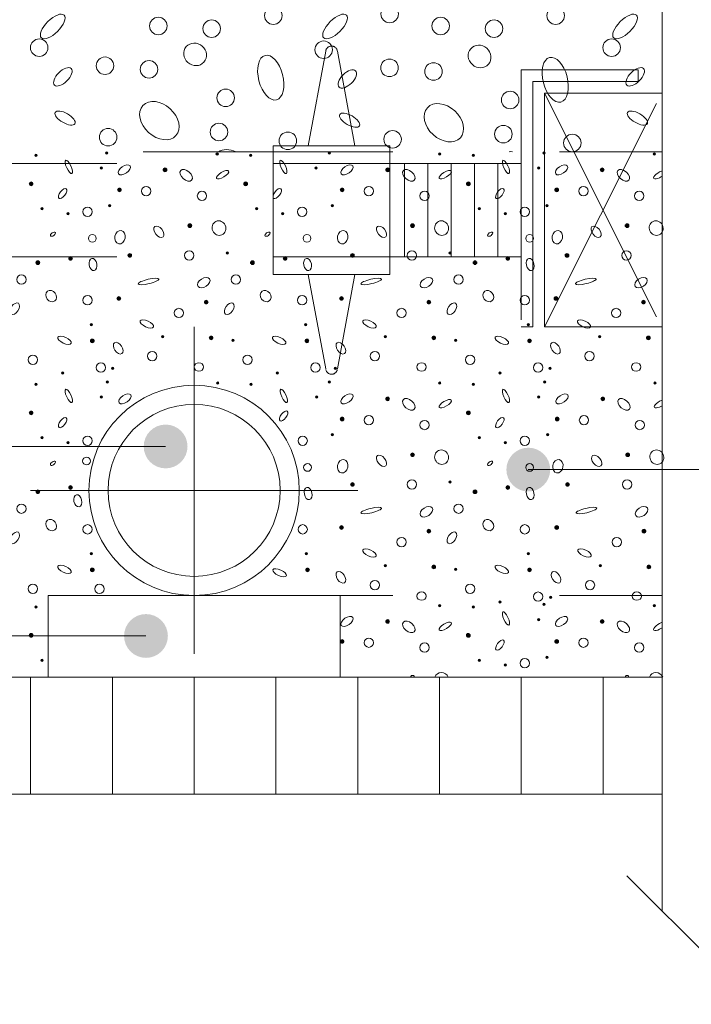
# Model space of a CAD drawing. Units: metres. Extents: x 685006.8 to 685038, y 244989.2 to 245013.8.
# Drawn here: x 685035.8 to 685036.4, y 245004.5 to 245005.3 of the extents above; entities that cross this region are included whole.
import ezdxf

# ---------------------------------------------------------------- set-up
doc = ezdxf.new("R2010")
doc.units = ezdxf.units.M
doc.header["$MEASUREMENT"] = 0
doc.linetypes.add('DGN Style 2', pattern=[0.356368, 0.213821, -0.142547])
doc.linetypes.add('DGN Style 4', pattern=[0.570188, 0.285094, -0.142547, 0, -0.142547])
for name, color, linetype, lineweight in [('WVZ-PL-NP-003', 7, 'Continuous', 0), ('WVZ-PL-NP-007', 7, 'Continuous', 0), ('WVZ-PL-NP-008', 7, 'Continuous', 0), ('WVZ-PL-NP-010', 7, 'Continuous', 0), ('WVZ-PL-NP-011', 7, 'Continuous', 0), ('WVZ-PL-NP-012', 7, 'Continuous', 0), ('WVZ-PL-NP-013', 7, 'Continuous', 0), ('WVZ-PL-NP-014', 7, 'Continuous', 0), ('WVZ-PL-NP-015', 7, 'Continuous', 0), ('WVZ-PL-NP-016', 7, 'Continuous', 0)]:
    doc.layers.add(name, color=color, linetype=linetype, lineweight=lineweight)

# ---------------------------------------------------------------- blocks, each defined once
blk = doc.blocks.new('*U32')
at = {"layer": 'WVZ-PL-NP-008', "color": 7, "linetype": 'DGN Style 2', "lineweight": 0}
for p, q in [((0.112718, 0.135696), (0.097718, 0.054696)), ((0.122718, 0.135696), (0.137718, 0.054696)), ((-0.379929, 0.119696), (-0.279929, 0.119696)), ((-0.379929, 0.109696), (-0.379929, 0.119696)), ((-0.279929, 0.119696), (-0.279929, -0.100304)), ((0.280071, 0.119696), (0.280071, -0.100304)), ((0.280071, 0.119696), (0.380071, 0.119696)), ((0.380071, 0.119696), (0.380071, 0.109696)), ((-0.379929, 0.109696), (-0.289929, 0.109696)), ((-0.289929, 0.109696), (-0.289929, -0.100304)), ((0.290071, 0.109696), (0.290071, -0.100304)), ((0.290071, 0.109696), (0.380071, 0.109696)), ((-0.399929, 0.099696), (-0.299929, 0.099696)), ((-0.399929, 0.099696), (-0.299929, -0.100304)), ((-0.399929, -0.100304), (-0.299929, 0.099696)), ((-0.299929, 0.099696), (-0.299929, -0.100304)), ((0.300071, -0.100304), (0.400071, 0.099696)), ((0.300071, 0.099696), (0.300071, -0.100304)), ((0.300071, 0.099696), (0.400071, -0.100304)), ((0.067718, 0.054696), (0.067718, -0.055304)), ((0.067718, 0.054696), (0.167718, 0.054696)), ((0.167718, 0.054696), (0.167718, -0.055304)), ((-0.279929, 0.039696), (0.067718, 0.039696)), ((0.067718, 0.039696), (0.167718, 0.039696)), ((0.280071, 0.039696), (0.167718, 0.039696)), ((0.180071, 0.039696), (0.180071, -0.040304)), ((0.200071, 0.039696), (0.200071, -0.040304)), ((0.220071, 0.039696), (0.220071, -0.040304)), ((0.240071, 0.039696), (0.240071, -0.040304)), ((0.260071, 0.039696), (0.260071, -0.040304)), ((-0.279929, -0.040304), (0.067718, -0.040304)), ((0.067718, -0.040304), (0.167718, -0.040304)), ((0.280071, -0.040304), (0.167718, -0.040304)), ((0.067718, -0.055304), (0.167718, -0.055304)), ((0.097718, -0.055304), (0.112718, -0.136304)), ((0.122718, -0.136304), (0.137718, -0.055304)), ((-0.399929, -0.100304), (-0.299929, -0.100304)), ((-0.289929, -0.100304), (-0.279929, -0.100304)), ((0.290071, -0.100304), (0.280071, -0.100304)), ((0.300071, -0.100304), (0.400071, -0.100304))]:
    blk.add_line(p, q, dxfattribs=at)
at = {"layer": 'WVZ-PL-NP-008', "color": 7, "linetype": 'DGN Style 2', "lineweight": 0, "extrusion": (0, 0, -1)}
blk.add_arc((-0.117718, 0.135236), 0.005, 10.491478, 169.508525, dxfattribs=at)
at = {"layer": 'WVZ-PL-NP-008', "color": 7, "linetype": 'DGN Style 2', "lineweight": 0}
blk.add_arc((0.117718, -0.135845), 0.005, 190.491478, 349.508525, dxfattribs=at)
blk = doc.blocks.new('*U31')
at = {"layer": 'WVZ-PL-NP-008', "color": 7, "linetype": 'DGN Style 2', "lineweight": 0}
blk.add_line((0.300071, 0.099696), (0.400071, 0.099696), dxfattribs=at)
blk.add_blockref('*U32', (0, 0), dxfattribs=at)
blk = doc.blocks.new('*U69')
at = {"layer": 'WVZ-PL-NP-010', "linetype": 'Continuous', "lineweight": 0}
h = blk.add_hatch(color=9, dxfattribs=at)
edge = h.paths.add_edge_path()
edge.add_arc((-0.133276, -0.585884), 0.001, 0, 360)
h = blk.add_hatch(color=9, dxfattribs=at)
edge = h.paths.add_edge_path()
edge.add_arc((-0.072716, -0.583804), 0.001, 0, 360)
h = blk.add_hatch(color=9, dxfattribs=at)
edge = h.paths.add_edge_path()
edge.add_arc((0.021804, -0.584844), 0.001, 0, 360)
h = blk.add_hatch(color=9, dxfattribs=at)
edge = h.paths.add_edge_path()
edge.add_arc((0.050364, -0.585884), 0.001, 0, 360)
h = blk.add_hatch(color=9, dxfattribs=at)
edge = h.paths.add_edge_path()
edge.add_arc((0.117844, -0.583804), 0.001, 0, 360)
h = blk.add_hatch(color=9, dxfattribs=at)
edge = h.paths.add_edge_path()
edge.add_arc((0.212364, -0.584844), 0.001, 0, 360)
h = blk.add_hatch(color=9, dxfattribs=at)
edge = h.paths.add_edge_path()
edge.add_arc((0.240924, -0.585884), 0.001, 0, 360)
h = blk.add_hatch(color=9, dxfattribs=at)
edge = h.paths.add_edge_path()
edge.add_arc((0.301484, -0.583804), 0.001, 0, 360)
h = blk.add_hatch(color=9, dxfattribs=at)
edge = h.paths.add_edge_path()
edge.add_arc((0.396004, -0.584844), 0.001, 0, 360)
at = {"layer": 'WVZ-PL-NP-010', "color": 9, "linetype": 'Continuous', "lineweight": 0}
for centre, radius in [((0.311546, -0.466282), 0.0075), ((-0.028535, -0.475132), 0.0075), ((0.017115, -0.477382), 0.0075), ((0.213146, -0.475132), 0.0075), ((0.258796, -0.477382), 0.0075), ((-0.130485, -0.493687), 0.0075), ((0.112996, -0.495487), 0.0075), ((0.359396, -0.493687), 0.0075), ((-0.074185, -0.509187), 0.0075), ((-0.036535, -0.512287), 0.0075), ((0.206946, -0.514087), 0.0075), ((0.029065, -0.536687), 0.0075), ((0.272546, -0.538487), 0.0075), ((-0.071535, -0.570387), 0.0075), ((0.023315, -0.565937), 0.0075), ((0.266796, -0.567737), 0.0075), ((0.082265, -0.573487), 0.0075), ((0.325746, -0.575287), 0.0075), ((-0.133276, -0.585884), 0.001), ((-0.072716, -0.583804), 0.001), ((0.021804, -0.584844), 0.001), ((0.050364, -0.585884), 0.001), ((0.117844, -0.583804), 0.001), ((0.212364, -0.584844), 0.001), ((0.240924, -0.585884), 0.001), ((0.301484, -0.583804), 0.001), ((0.396004, -0.584844), 0.001)]:
    blk.add_circle(centre, radius, dxfattribs=at)
for centre in [(0.069865, -0.466282), (0.169396, -0.464832), (0.169296, -0.510987), (0.171946, -0.572187)]:
    blk.add_arc(centre, 0.0075, 0, 359.999994, dxfattribs=at)
for centre, major_axis, ratio in [((-0.118935, -0.475582), (0.00975, 0.00975), 0.4277208), ((0.122746, -0.475582), (0.00975, 0.00975), 0.4277208), ((0.370946, -0.475582), (0.00975, 0.00975), 0.4277208), ((0.002915, -0.499437), (0.00755, -0.00665), 0.9291203), ((0.246396, -0.501237), (0.00755, -0.00665), 0.9291203), ((0.067665, -0.519387), (0.00485, -0.01905), 0.5313408), ((0.311146, -0.521187), (0.00485, -0.01905), 0.5313408), ((-0.110285, -0.518687), (0.007084, 0.007059), 0.5), ((0.133196, -0.520487), (0.007084, 0.007059), 0.5), ((0.379596, -0.518687), (0.007084, 0.007059), 0.5), ((-0.027635, -0.556187), (0.01415, -0.01285), 0.7189653), ((0.215846, -0.557987), (0.01415, -0.01285), 0.7189653), ((-0.108335, -0.553987), (0.00845, -0.00485), 0.42516), ((0.381546, -0.553987), (0.00845, -0.00485), 0.42516), ((0.135146, -0.555787), (0.00845, -0.00485), 0.42516)]:
    blk.add_ellipse(centre, major_axis=major_axis, ratio=ratio, dxfattribs=at)
for centre, start_param, end_param in [((0.036165, -0.596537), 1.9509182, 2.9374932), ((0.279646, -0.598337), -3.9257197, -3.7522396)]:
    blk.add_ellipse(centre, major_axis=(0.0151, -0.01195), ratio=0.6630519, start_param=start_param, end_param=end_param, dxfattribs=at)
blk = doc.blocks.new('*U85')
at = {"layer": 'WVZ-PL-NP-011', "linetype": 'Continuous', "lineweight": 0}
h = blk.add_hatch(color=9, dxfattribs=at)
edge = h.paths.add_edge_path()
edge.add_arc((-0.079196, 0.214696), 0.001, 0, 360)
h = blk.add_hatch(color=9, dxfattribs=at)
edge = h.paths.add_edge_path()
edge.add_arc((-0.024876, 0.213176), 0.0016, 0, 360)
h = blk.add_hatch(color=9, dxfattribs=at)
edge = h.paths.add_edge_path()
edge.add_arc((0.104444, 0.214696), 0.001, 0, 360)
h = blk.add_hatch(color=9, dxfattribs=at)
edge = h.paths.add_edge_path()
edge.add_arc((0.165684, 0.213176), 0.0016, 0, 360)
h = blk.add_hatch(color=9, dxfattribs=at)
edge = h.paths.add_edge_path()
edge.add_arc((0.295004, 0.214696), 0.001, 0, 360)
h = blk.add_hatch(color=9, dxfattribs=at)
edge = h.paths.add_edge_path()
edge.add_arc((0.349324, 0.213176), 0.0016, 0, 360)
h = blk.add_hatch(color=9, dxfattribs=at)
edge = h.paths.add_edge_path()
edge.add_arc((-0.139436, 0.201216), 0.0016, 0, 360)
h = blk.add_hatch(color=9, dxfattribs=at)
edge = h.paths.add_edge_path()
edge.add_arc((0.044204, 0.201216), 0.0016, 0, 360)
h = blk.add_hatch(color=9, dxfattribs=at)
edge = h.paths.add_edge_path()
edge.add_arc((0.234764, 0.201216), 0.0016, 0, 360)
h = blk.add_hatch(color=9, dxfattribs=at)
edge = h.paths.add_edge_path()
edge.add_arc((-0.063836, 0.196016), 0.0016, 0, 360)
h = blk.add_hatch(color=9, dxfattribs=at)
edge = h.paths.add_edge_path()
edge.add_arc((0.126724, 0.196016), 0.0016, 0, 360)
h = blk.add_hatch(color=9, dxfattribs=at)
edge = h.paths.add_edge_path()
edge.add_arc((0.310364, 0.196016), 0.0016, 0, 360)
h = blk.add_hatch(color=9, dxfattribs=at)
edge = h.paths.add_edge_path()
edge.add_arc((-0.130116, 0.179936), 0.001, 0, 360)
h = blk.add_hatch(color=9, dxfattribs=at)
edge = h.paths.add_edge_path()
edge.add_arc((-0.072116, 0.182536), 0.001, 0, 360)
h = blk.add_hatch(color=9, dxfattribs=at)
edge = h.paths.add_edge_path()
edge.add_arc((0.053524, 0.179936), 0.001, 0, 360)
h = blk.add_hatch(color=9, dxfattribs=at)
edge = h.paths.add_edge_path()
edge.add_arc((0.118444, 0.182536), 0.001, 0, 360)
h = blk.add_hatch(color=9, dxfattribs=at)
edge = h.paths.add_edge_path()
edge.add_arc((0.244084, 0.179936), 0.001, 0, 360)
h = blk.add_hatch(color=9, dxfattribs=at)
edge = h.paths.add_edge_path()
edge.add_arc((0.302084, 0.182536), 0.001, 0, 360)
h = blk.add_hatch(color=9, dxfattribs=at)
edge = h.paths.add_edge_path()
edge.add_arc((-0.107756, 0.175776), 0.001, 0, 360)
h = blk.add_hatch(color=9, dxfattribs=at)
edge = h.paths.add_edge_path()
edge.add_arc((0.075884, 0.175776), 0.001, 0, 360)
h = blk.add_hatch(color=9, dxfattribs=at)
edge = h.paths.add_edge_path()
edge.add_arc((0.266444, 0.175776), 0.001, 0, 360)
h = blk.add_hatch(color=9, dxfattribs=at)
edge = h.paths.add_edge_path()
edge.add_arc((-0.003596, 0.165376), 0.0016, 0, 360)
h = blk.add_hatch(color=9, dxfattribs=at)
edge = h.paths.add_edge_path()
edge.add_arc((0.186964, 0.165376), 0.0016, 0, 360)
h = blk.add_hatch(color=9, dxfattribs=at)
edge = h.paths.add_edge_path()
edge.add_arc((0.370604, 0.165376), 0.0016, 0, 360)
h = blk.add_hatch(color=9, dxfattribs=at)
edge = h.paths.add_edge_path()
edge.add_arc((-0.133716, 0.133696), 0.0016, 0, 360)
h = blk.add_hatch(color=9, dxfattribs=at)
edge = h.paths.add_edge_path()
edge.add_arc((-0.105676, 0.137336), 0.0016, 0, 360)
h = blk.add_hatch(color=9, dxfattribs=at)
edge = h.paths.add_edge_path()
edge.add_arc((-0.054996, 0.139936), 0.0016, 0, 360)
h = blk.add_hatch(color=9, dxfattribs=at)
edge = h.paths.add_edge_path()
edge.add_arc((0.028604, 0.142016), 0.001, 0, 360)
h = blk.add_hatch(color=9, dxfattribs=at)
edge = h.paths.add_edge_path()
edge.add_arc((0.049924, 0.133696), 0.0016, 0, 360)
h = blk.add_hatch(color=9, dxfattribs=at)
edge = h.paths.add_edge_path()
edge.add_arc((0.077964, 0.137336), 0.0016, 0, 360)
h = blk.add_hatch(color=9, dxfattribs=at)
edge = h.paths.add_edge_path()
edge.add_arc((0.135564, 0.139936), 0.0016, 0, 360)
h = blk.add_hatch(color=9, dxfattribs=at)
edge = h.paths.add_edge_path()
edge.add_arc((0.219164, 0.142016), 0.001, 0, 360)
h = blk.add_hatch(color=9, dxfattribs=at)
edge = h.paths.add_edge_path()
edge.add_arc((0.240484, 0.133696), 0.0016, 0, 360)
h = blk.add_hatch(color=9, dxfattribs=at)
edge = h.paths.add_edge_path()
edge.add_arc((0.268524, 0.137336), 0.0016, 0, 360)
h = blk.add_hatch(color=9, dxfattribs=at)
edge = h.paths.add_edge_path()
edge.add_arc((0.319204, 0.139936), 0.0016, 0, 360)
h = blk.add_hatch(color=9, dxfattribs=at)
edge = h.paths.add_edge_path()
edge.add_arc((-0.064356, 0.103056), 0.0016, 0, 360)
h = blk.add_hatch(color=9, dxfattribs=at)
edge = h.paths.add_edge_path()
edge.add_arc((0.010444, 0.099936), 0.0016, 0, 360)
h = blk.add_hatch(color=9, dxfattribs=at)
edge = h.paths.add_edge_path()
edge.add_arc((0.126204, 0.103056), 0.0016, 0, 360)
h = blk.add_hatch(color=9, dxfattribs=at)
edge = h.paths.add_edge_path()
edge.add_arc((0.201004, 0.099936), 0.0016, 0, 360)
h = blk.add_hatch(color=9, dxfattribs=at)
edge = h.paths.add_edge_path()
edge.add_arc((0.309844, 0.103056), 0.0016, 0, 360)
h = blk.add_hatch(color=9, dxfattribs=at)
edge = h.paths.add_edge_path()
edge.add_arc((0.384644, 0.099936), 0.0016, 0, 360)
h = blk.add_hatch(color=9, dxfattribs=at)
edge = h.paths.add_edge_path()
edge.add_arc((-0.088036, 0.080736), 0.001, 0, 360)
h = blk.add_hatch(color=9, dxfattribs=at)
edge = h.paths.add_edge_path()
edge.add_arc((0.095604, 0.080736), 0.001, 0, 360)
h = blk.add_hatch(color=9, dxfattribs=at)
edge = h.paths.add_edge_path()
edge.add_arc((0.286164, 0.080736), 0.001, 0, 360)
h = blk.add_hatch(color=9, dxfattribs=at)
edge = h.paths.add_edge_path()
edge.add_arc((-0.086996, 0.066736), 0.0016, 0, 360)
h = blk.add_hatch(color=9, dxfattribs=at)
edge = h.paths.add_edge_path()
edge.add_arc((-0.026956, 0.070336), 0.001, 0, 360)
h = blk.add_hatch(color=9, dxfattribs=at)
edge = h.paths.add_edge_path()
edge.add_arc((0.014604, 0.069296), 0.0016, 0, 360)
h = blk.add_hatch(color=9, dxfattribs=at)
edge = h.paths.add_edge_path()
edge.add_arc((0.033284, 0.067256), 0.001, 0, 360)
h = blk.add_hatch(color=9, dxfattribs=at)
edge = h.paths.add_edge_path()
edge.add_arc((0.096644, 0.066736), 0.0016, 0, 360)
h = blk.add_hatch(color=9, dxfattribs=at)
edge = h.paths.add_edge_path()
edge.add_arc((0.163604, 0.070336), 0.001, 0, 360)
h = blk.add_hatch(color=9, dxfattribs=at)
edge = h.paths.add_edge_path()
edge.add_arc((0.205164, 0.069296), 0.0016, 0, 360)
h = blk.add_hatch(color=9, dxfattribs=at)
edge = h.paths.add_edge_path()
edge.add_arc((0.223844, 0.067256), 0.001, 0, 360)
h = blk.add_hatch(color=9, dxfattribs=at)
edge = h.paths.add_edge_path()
edge.add_arc((0.287204, 0.066736), 0.0016, 0, 360)
h = blk.add_hatch(color=9, dxfattribs=at)
edge = h.paths.add_edge_path()
edge.add_arc((0.347244, 0.070336), 0.001, 0, 360)
h = blk.add_hatch(color=9, dxfattribs=at)
edge = h.paths.add_edge_path()
edge.add_arc((0.388804, 0.069296), 0.0016, 0, 360)
h = blk.add_hatch(color=9, dxfattribs=at)
edge = h.paths.add_edge_path()
edge.add_arc((-0.069516, 0.043336), 0.001, 0, 360)
h = blk.add_hatch(color=9, dxfattribs=at)
edge = h.paths.add_edge_path()
edge.add_arc((0.121044, 0.043336), 0.001, 0, 360)
h = blk.add_hatch(color=9, dxfattribs=at)
edge = h.paths.add_edge_path()
edge.add_arc((0.304684, 0.043336), 0.001, 0, 360)
h = blk.add_hatch(color=9, dxfattribs=at)
edge = h.paths.add_edge_path()
edge.add_arc((-0.112436, 0.039176), 0.001, 0, 360)
h = blk.add_hatch(color=9, dxfattribs=at)
edge = h.paths.add_edge_path()
edge.add_arc((0.071204, 0.039176), 0.001, 0, 360)
h = blk.add_hatch(color=9, dxfattribs=at)
edge = h.paths.add_edge_path()
edge.add_arc((0.261764, 0.039176), 0.001, 0, 360)
h = blk.add_hatch(color=9, dxfattribs=at)
edge = h.paths.add_edge_path()
edge.add_arc((-0.135276, 0.029496), 0.001, 0, 360)
h = blk.add_hatch(color=9, dxfattribs=at)
edge = h.paths.add_edge_path()
edge.add_arc((-0.074196, 0.031576), 0.001, 0, 360)
h = blk.add_hatch(color=9, dxfattribs=at)
edge = h.paths.add_edge_path()
edge.add_arc((0.020324, 0.030536), 0.001, 0, 360)
h = blk.add_hatch(color=9, dxfattribs=at)
edge = h.paths.add_edge_path()
edge.add_arc((0.048884, 0.029496), 0.001, 0, 360)
h = blk.add_hatch(color=9, dxfattribs=at)
edge = h.paths.add_edge_path()
edge.add_arc((0.115844, 0.031576), 0.001, 0, 360)
h = blk.add_hatch(color=9, dxfattribs=at)
edge = h.paths.add_edge_path()
edge.add_arc((0.210364, 0.030536), 0.001, 0, 360)
h = blk.add_hatch(color=9, dxfattribs=at)
edge = h.paths.add_edge_path()
edge.add_arc((0.238924, 0.029496), 0.001, 0, 360)
h = blk.add_hatch(color=9, dxfattribs=at)
edge = h.paths.add_edge_path()
edge.add_arc((0.300004, 0.031576), 0.001, 0, 360)
h = blk.add_hatch(color=9, dxfattribs=at)
edge = h.paths.add_edge_path()
edge.add_arc((0.394524, 0.030536), 0.001, 0, 360)
h = blk.add_hatch(color=9, dxfattribs=at)
edge = h.paths.add_edge_path()
edge.add_arc((-0.079196, 0.018576), 0.001, 0, 360)
h = blk.add_hatch(color=9, dxfattribs=at)
edge = h.paths.add_edge_path()
edge.add_arc((0.104964, 0.018576), 0.001, 0, 360)
h = blk.add_hatch(color=9, dxfattribs=at)
edge = h.paths.add_edge_path()
edge.add_arc((0.165684, 0.017056), 0.0016, 0, 360)
h = blk.add_hatch(color=9, dxfattribs=at)
edge = h.paths.add_edge_path()
edge.add_arc((0.295004, 0.018576), 0.001, 0, 360)
h = blk.add_hatch(color=9, dxfattribs=at)
edge = h.paths.add_edge_path()
edge.add_arc((0.349844, 0.017056), 0.0016, 0, 360)
h = blk.add_hatch(color=9, dxfattribs=at)
edge = h.paths.add_edge_path()
edge.add_arc((-0.139436, 0.005096), 0.0016, 0, 360)
h = blk.add_hatch(color=9, dxfattribs=at)
edge = h.paths.add_edge_path()
edge.add_arc((0.126724, -0.000104), 0.0016, 0, 360)
h = blk.add_hatch(color=9, dxfattribs=at)
edge = h.paths.add_edge_path()
edge.add_arc((0.234764, 0.005096), 0.0016, 0, 360)
h = blk.add_hatch(color=9, dxfattribs=at)
edge = h.paths.add_edge_path()
edge.add_arc((0.310884, -0.000104), 0.0016, 0, 360)
h = blk.add_hatch(color=9, dxfattribs=at)
edge = h.paths.add_edge_path()
edge.add_arc((-0.130116, -0.016184), 0.001, 0, 360)
h = blk.add_hatch(color=9, dxfattribs=at)
edge = h.paths.add_edge_path()
edge.add_arc((0.118444, -0.013584), 0.001, 0, 360)
h = blk.add_hatch(color=9, dxfattribs=at)
edge = h.paths.add_edge_path()
edge.add_arc((0.244084, -0.016184), 0.001, 0, 360)
h = blk.add_hatch(color=9, dxfattribs=at)
edge = h.paths.add_edge_path()
edge.add_arc((0.302604, -0.013584), 0.001, 0, 360)
h = blk.add_hatch(color=9, dxfattribs=at)
edge = h.paths.add_edge_path()
edge.add_arc((-0.107756, -0.020344), 0.001, 0, 360)
h = blk.add_hatch(color=9, dxfattribs=at)
edge = h.paths.add_edge_path()
edge.add_arc((0.266444, -0.020344), 0.001, 0, 360)
h = blk.add_hatch(color=9, dxfattribs=at)
edge = h.paths.add_edge_path()
edge.add_arc((0.186964, -0.030744), 0.0016, 0, 360)
h = blk.add_hatch(color=9, dxfattribs=at)
edge = h.paths.add_edge_path()
edge.add_arc((0.371124, -0.030744), 0.0016, 0, 360)
h = blk.add_hatch(color=9, dxfattribs=at)
edge = h.paths.add_edge_path()
edge.add_arc((-0.105676, -0.058784), 0.0016, 0, 360)
h = blk.add_hatch(color=9, dxfattribs=at)
edge = h.paths.add_edge_path()
edge.add_arc((0.135564, -0.056184), 0.0016, 0, 360)
h = blk.add_hatch(color=9, dxfattribs=at)
edge = h.paths.add_edge_path()
edge.add_arc((0.219164, -0.054104), 0.001, 0, 360)
h = blk.add_hatch(color=9, dxfattribs=at)
edge = h.paths.add_edge_path()
edge.add_arc((0.268524, -0.058784), 0.0016, 0, 360)
h = blk.add_hatch(color=9, dxfattribs=at)
edge = h.paths.add_edge_path()
edge.add_arc((0.319724, -0.056184), 0.0016, 0, 360)
h = blk.add_hatch(color=9, dxfattribs=at)
edge = h.paths.add_edge_path()
edge.add_arc((-0.133716, -0.062424), 0.0016, 0, 360)
h = blk.add_hatch(color=9, dxfattribs=at)
edge = h.paths.add_edge_path()
edge.add_arc((0.240484, -0.062424), 0.0016, 0, 360)
h = blk.add_hatch(color=9, dxfattribs=at)
edge = h.paths.add_edge_path()
edge.add_arc((0.126204, -0.093064), 0.0016, 0, 360)
h = blk.add_hatch(color=9, dxfattribs=at)
edge = h.paths.add_edge_path()
edge.add_arc((0.310364, -0.093064), 0.0016, 0, 360)
h = blk.add_hatch(color=9, dxfattribs=at)
edge = h.paths.add_edge_path()
edge.add_arc((0.201004, -0.096184), 0.0016, 0, 360)
h = blk.add_hatch(color=9, dxfattribs=at)
edge = h.paths.add_edge_path()
edge.add_arc((0.385164, -0.096184), 0.0016, 0, 360)
h = blk.add_hatch(color=9, dxfattribs=at)
edge = h.paths.add_edge_path()
edge.add_arc((-0.088036, -0.115384), 0.001, 0, 360)
h = blk.add_hatch(color=9, dxfattribs=at)
edge = h.paths.add_edge_path()
edge.add_arc((0.096124, -0.115384), 0.001, 0, 360)
h = blk.add_hatch(color=9, dxfattribs=at)
edge = h.paths.add_edge_path()
edge.add_arc((0.286164, -0.115384), 0.001, 0, 360)
h = blk.add_hatch(color=9, dxfattribs=at)
edge = h.paths.add_edge_path()
edge.add_arc((0.163604, -0.125784), 0.001, 0, 360)
h = blk.add_hatch(color=9, dxfattribs=at)
edge = h.paths.add_edge_path()
edge.add_arc((0.205164, -0.126824), 0.0016, 0, 360)
h = blk.add_hatch(color=9, dxfattribs=at)
edge = h.paths.add_edge_path()
edge.add_arc((0.347764, -0.125784), 0.001, 0, 360)
h = blk.add_hatch(color=9, dxfattribs=at)
edge = h.paths.add_edge_path()
edge.add_arc((0.389324, -0.126824), 0.0016, 0, 360)
h = blk.add_hatch(color=9, dxfattribs=at)
edge = h.paths.add_edge_path()
edge.add_arc((-0.086996, -0.129384), 0.0016, 0, 360)
h = blk.add_hatch(color=9, dxfattribs=at)
edge = h.paths.add_edge_path()
edge.add_arc((0.097164, -0.129384), 0.0016, 0, 360)
h = blk.add_hatch(color=9, dxfattribs=at)
edge = h.paths.add_edge_path()
edge.add_arc((0.223844, -0.128864), 0.001, 0, 360)
h = blk.add_hatch(color=9, dxfattribs=at)
edge = h.paths.add_edge_path()
edge.add_arc((0.287204, -0.129384), 0.0016, 0, 360)
h = blk.add_hatch(color=9, dxfattribs=at)
edge = h.paths.add_edge_path()
edge.add_arc((-0.135276, -0.161024), 0.001, 0, 360)
h = blk.add_hatch(color=9, dxfattribs=at)
edge = h.paths.add_edge_path()
edge.add_arc((0.210364, -0.159984), 0.001, 0, 360)
h = blk.add_hatch(color=9, dxfattribs=at)
edge = h.paths.add_edge_path()
edge.add_arc((0.238924, -0.161024), 0.001, 0, 360)
h = blk.add_hatch(color=9, dxfattribs=at)
edge = h.paths.add_edge_path()
edge.add_arc((0.261764, -0.156944), 0.001, 0, 360)
h = blk.add_hatch(color=9, dxfattribs=at)
edge = h.paths.add_edge_path()
edge.add_arc((0.299484, -0.158944), 0.001, 0, 360)
h = blk.add_hatch(color=9, dxfattribs=at)
edge = h.paths.add_edge_path()
edge.add_arc((0.305204, -0.152784), 0.001, 0, 360)
h = blk.add_hatch(color=9, dxfattribs=at)
edge = h.paths.add_edge_path()
edge.add_arc((0.394004, -0.159984), 0.001, 0, 360)
h = blk.add_hatch(color=9, dxfattribs=at)
edge = h.paths.add_edge_path()
edge.add_arc((0.165684, -0.173464), 0.0016, 0, 360)
h = blk.add_hatch(color=9, dxfattribs=at)
edge = h.paths.add_edge_path()
edge.add_arc((0.295004, -0.171944), 0.001, 0, 360)
h = blk.add_hatch(color=9, dxfattribs=at)
edge = h.paths.add_edge_path()
edge.add_arc((0.349324, -0.173464), 0.0016, 0, 360)
h = blk.add_hatch(color=9, dxfattribs=at)
edge = h.paths.add_edge_path()
edge.add_arc((-0.139436, -0.185424), 0.0016, 0, 360)
h = blk.add_hatch(color=9, dxfattribs=at)
edge = h.paths.add_edge_path()
edge.add_arc((0.234764, -0.185424), 0.0016, 0, 360)
h = blk.add_hatch(color=9, dxfattribs=at)
edge = h.paths.add_edge_path()
edge.add_arc((0.126724, -0.190624), 0.0016, 0, 360)
h = blk.add_hatch(color=9, dxfattribs=at)
edge = h.paths.add_edge_path()
edge.add_arc((0.310364, -0.190624), 0.0016, 0, 360)
h = blk.add_hatch(color=9, dxfattribs=at)
edge = h.paths.add_edge_path()
edge.add_arc((-0.130116, -0.206704), 0.001, 0, 360)
h = blk.add_hatch(color=9, dxfattribs=at)
edge = h.paths.add_edge_path()
edge.add_arc((0.244084, -0.206704), 0.001, 0, 360)
h = blk.add_hatch(color=9, dxfattribs=at)
edge = h.paths.add_edge_path()
edge.add_arc((0.266444, -0.210864), 0.001, 0, 360)
h = blk.add_hatch(color=9, dxfattribs=at)
edge = h.paths.add_edge_path()
edge.add_arc((0.302084, -0.204104), 0.001, 0, 360)
at = {"layer": 'WVZ-PL-NP-011', "color": 9, "linetype": 'Continuous', "lineweight": 0}
for centre, radius in [((-0.079196, 0.214696), 0.001), ((-0.024876, 0.213176), 0.0016), ((0.104444, 0.214696), 0.001), ((0.165684, 0.213176), 0.0016), ((0.295004, 0.214696), 0.001), ((0.349324, 0.213176), 0.0016), ((-0.139436, 0.201216), 0.0016), ((0.044204, 0.201216), 0.0016), ((0.234764, 0.201216), 0.0016), ((-0.063836, 0.196016), 0.0016), ((-0.040956, 0.194976), 0.004), ((0.006804, 0.190816), 0.004), ((0.126724, 0.196016), 0.0016), ((0.149604, 0.194976), 0.004), ((0.197364, 0.190816), 0.004), ((0.310364, 0.196016), 0.0016), ((0.333244, 0.194976), 0.004), ((0.381004, 0.190816), 0.004), ((-0.130116, 0.179936), 0.001), ((-0.091156, 0.177336), 0.004), ((-0.072116, 0.182536), 0.001), ((0.053524, 0.179936), 0.001), ((0.092484, 0.177336), 0.004), ((0.118444, 0.182536), 0.001), ((0.244084, 0.179936), 0.001), ((0.283044, 0.177336), 0.004), ((0.302084, 0.182536), 0.001), ((-0.107756, 0.175776), 0.001), ((0.075884, 0.175776), 0.001), ((0.266444, 0.175776), 0.001), ((-0.003596, 0.165376), 0.0016), ((0.186964, 0.165376), 0.0016), ((0.370604, 0.165376), 0.0016), ((-0.086996, 0.154496), 0.00333), ((0.096644, 0.154496), 0.00333), ((0.287204, 0.154496), 0.00333), ((-0.004116, 0.139936), 0.004), ((0.186444, 0.139936), 0.004), ((0.370084, 0.139936), 0.004), ((-0.133716, 0.133696), 0.0016), ((-0.105676, 0.137336), 0.0016), ((-0.054996, 0.139936), 0.0016), ((0.028604, 0.142016), 0.001), ((0.049924, 0.133696), 0.0016), ((0.077964, 0.137336), 0.0016), ((0.135564, 0.139936), 0.0016), ((0.219164, 0.142016), 0.001), ((0.240484, 0.133696), 0.0016), ((0.268524, 0.137336), 0.0016), ((0.319204, 0.139936), 0.0016), ((-0.147756, 0.119176), 0.004), ((0.035884, 0.119176), 0.004), ((0.226444, 0.119176), 0.004), ((-0.091156, 0.101496), 0.004), ((-0.064356, 0.103056), 0.0016), ((0.010444, 0.099936), 0.0016), ((0.092484, 0.101496), 0.004), ((0.126204, 0.103056), 0.0016), ((0.201004, 0.099936), 0.0016), ((0.283044, 0.101496), 0.004), ((0.309844, 0.103056), 0.0016), ((0.384644, 0.099936), 0.0016), ((-0.012916, 0.090616), 0.004), ((0.177644, 0.090616), 0.004), ((0.361284, 0.090616), 0.004), ((-0.088036, 0.080736), 0.001), ((0.095604, 0.080736), 0.001), ((0.286164, 0.080736), 0.001), ((-0.086996, 0.066736), 0.0016), ((-0.026956, 0.070336), 0.001), ((0.014604, 0.069296), 0.0016), ((0.033284, 0.067256), 0.001), ((0.096644, 0.066736), 0.0016), ((0.163604, 0.070336), 0.001), ((0.205164, 0.069296), 0.0016), ((0.223844, 0.067256), 0.001), ((0.287204, 0.066736), 0.0016), ((0.347244, 0.070336), 0.001), ((0.388804, 0.069296), 0.0016), ((-0.137876, 0.050616), 0.004), ((-0.035796, 0.053736), 0.004), ((0.045764, 0.050616), 0.004), ((0.154764, 0.053736), 0.004), ((0.236324, 0.050616), 0.004), ((0.338404, 0.053736), 0.004), ((-0.079716, 0.043856), 0.004), ((-0.069516, 0.043336), 0.001), ((0.103924, 0.043856), 0.004), ((0.121044, 0.043336), 0.001), ((0.294484, 0.043856), 0.004), ((0.304684, 0.043336), 0.001), ((-0.112436, 0.039176), 0.001), ((0.071204, 0.039176), 0.001), ((0.261764, 0.039176), 0.001), ((-0.135276, 0.029496), 0.001), ((-0.074196, 0.031576), 0.001), ((0.020324, 0.030536), 0.001), ((0.048884, 0.029496), 0.001), ((0.115844, 0.031576), 0.001), ((0.210364, 0.030536), 0.001), ((0.238924, 0.029496), 0.001), ((0.300004, 0.031576), 0.001), ((0.394524, 0.030536), 0.001), ((-0.079196, 0.018576), 0.001), ((0.104964, 0.018576), 0.001), ((0.165684, 0.017056), 0.0016), ((0.295004, 0.018576), 0.001), ((0.349844, 0.017056), 0.0016), ((-0.139436, 0.005096), 0.0016), ((0.126724, -0.000104), 0.0016), ((0.149604, -0.001144), 0.004), ((0.234764, 0.005096), 0.0016), ((0.310884, -0.000104), 0.0016), ((0.333764, -0.001144), 0.004), ((0.197364, -0.005304), 0.004), ((0.381524, -0.005304), 0.004), ((-0.130116, -0.016184), 0.001), ((-0.091156, -0.018784), 0.004), ((0.093004, -0.018784), 0.004), ((0.118444, -0.013584), 0.001), ((0.244084, -0.016184), 0.001), ((0.283044, -0.018784), 0.004), ((0.302604, -0.013584), 0.001), ((-0.107756, -0.020344), 0.001), ((0.266444, -0.020344), 0.001), ((-0.091996, -0.036142), 0.00333), ((0.186964, -0.030744), 0.0016), ((0.371124, -0.030744), 0.0016), ((0.097164, -0.041624), 0.00333), ((0.287204, -0.041624), 0.00333), ((-0.105676, -0.058784), 0.0016), ((0.135564, -0.056184), 0.0016), ((0.186444, -0.056184), 0.004), ((0.219164, -0.054104), 0.001), ((0.268524, -0.058784), 0.0016), ((0.319724, -0.056184), 0.0016), ((0.370604, -0.056184), 0.004), ((-0.133716, -0.062424), 0.0016), ((0.240484, -0.062424), 0.0016), ((-0.147756, -0.076944), 0.004), ((0.226444, -0.076944), 0.004), ((-0.091156, -0.094624), 0.004), ((0.093004, -0.094624), 0.004), ((0.126204, -0.093064), 0.0016), ((0.283044, -0.094624), 0.004), ((0.310364, -0.093064), 0.0016), ((0.201004, -0.096184), 0.0016), ((0.385164, -0.096184), 0.0016), ((0.177644, -0.105504), 0.004), ((0.361804, -0.105504), 0.004), ((-0.088036, -0.115384), 0.001), ((0.096124, -0.115384), 0.001), ((0.286164, -0.115384), 0.001), ((0.163604, -0.125784), 0.001), ((0.205164, -0.126824), 0.0016), ((0.347764, -0.125784), 0.001), ((0.389324, -0.126824), 0.0016), ((-0.086996, -0.129384), 0.0016), ((0.097164, -0.129384), 0.0016), ((0.223844, -0.128864), 0.001), ((0.287204, -0.129384), 0.0016), ((-0.137876, -0.145504), 0.004), ((-0.081004, -0.1456), 0.004), ((0.154764, -0.142384), 0.004), ((0.236324, -0.145504), 0.004), ((0.338924, -0.142384), 0.004), ((0.294484, -0.152264), 0.004), ((-0.135276, -0.161024), 0.001), ((0.210364, -0.159984), 0.001), ((0.238924, -0.161024), 0.001), ((0.261764, -0.156944), 0.001), ((0.299484, -0.158944), 0.001), ((0.305204, -0.152784), 0.001), ((0.394004, -0.159984), 0.001), ((0.165684, -0.173464), 0.0016), ((0.295004, -0.171944), 0.001), ((0.349324, -0.173464), 0.0016), ((-0.139436, -0.185424), 0.0016), ((0.234764, -0.185424), 0.0016), ((0.126724, -0.190624), 0.0016), ((0.149604, -0.191664), 0.004), ((0.197364, -0.195824), 0.004), ((0.310364, -0.190624), 0.0016), ((0.333244, -0.191664), 0.004), ((0.381004, -0.195824), 0.004), ((-0.130116, -0.206704), 0.001), ((0.244084, -0.206704), 0.001), ((0.266444, -0.210864), 0.001), ((0.283044, -0.209304), 0.004), ((0.302084, -0.204104), 0.001)]:
    blk.add_circle(centre, radius, dxfattribs=at)
for centre, start, end in [((0.186964, -0.221264), 0.000002, 181.468365), ((0.186964, -0.221264), 0.000002, 181.468365), ((0.186964, -0.221264), 358.531635, 0.000002), ((0.186964, -0.221264), 358.531635, 0.000002), ((0.370604, -0.221264), 0.000002, 181.468365), ((0.370604, -0.221264), 0.000002, 181.468365), ((0.370604, -0.221264), 358.531636, 0.000002), ((0.370604, -0.221264), 358.531636, 0.000002)]:
    blk.add_arc(centre, 0.0016, start, end, dxfattribs=at)
for centre, major_axis, ratio in [((-0.107236, 0.215736), (0.0026, -0.00568), 0.3092186), ((0.076404, 0.215736), (0.0026, -0.00568), 0.3092186), ((0.266964, 0.215736), (0.0026, -0.00568), 0.3092186), ((-0.059676, 0.213176), (-0.004961, -0.003374), 0.5333333), ((-0.006716, 0.208496), (0.00468, -0.00416), 0.606986), ((0.024444, 0.209016), (0.0052, 0.00312), 0.3580574), ((0.130884, 0.213176), (-0.004961, -0.003374), 0.5333333), ((0.183844, 0.208496), (0.00468, -0.00416), 0.606986), ((0.215004, 0.209016), (0.0052, 0.00312), 0.3580574), ((0.314524, 0.213176), (-0.004961, -0.003374), 0.5333333), ((0.367484, 0.208496), (0.00468, -0.00416), 0.606986), ((-0.112436, 0.192896), (-0.00312, -0.00416), 0.4542568), ((0.071204, 0.192896), (-0.00312, -0.00416), 0.4542568), ((0.261764, 0.192896), (-0.00312, -0.00416), 0.4542568), ((0.021364, 0.163296), (0.00256, -0.00572), 0.9431573), ((0.211924, 0.163296), (0.00256, -0.00572), 0.9431573), ((0.395564, 0.163296), (0.00256, -0.00572), 0.9431573), ((-0.120756, 0.158096), (-0.00208, -0.00156), 0.5), ((-0.063316, 0.155496), (-0.00104, -0.00568), 0.7656499), ((-0.030076, 0.160176), (-0.003539, 0.004423), 0.5878058), ((0.062884, 0.158096), (-0.00208, -0.00156), 0.5), ((0.127244, 0.155496), (-0.00104, -0.00568), 0.7656499), ((0.160484, 0.160176), (-0.003539, 0.004423), 0.5878058), ((0.253444, 0.158096), (-0.00208, -0.00156), 0.5), ((0.310884, 0.155496), (-0.00104, -0.00568), 0.7656499), ((0.344124, 0.160176), (-0.003539, 0.004423), 0.5878058), ((-0.086476, 0.132136), (0.00104, -0.0052), 0.625), ((0.097164, 0.132136), (0.00104, -0.0052), 0.625), ((0.287724, 0.132136), (0.00104, -0.0052), 0.625), ((-0.038876, 0.117616), (-0.00884, -0.00208), 0.2099565), ((0.008364, 0.116576), (0.004953, 0.003302), 0.6299108), ((0.151684, 0.117616), (-0.00884, -0.00208), 0.2099565), ((0.198924, 0.116576), (0.004953, 0.003302), 0.6299108), ((0.335324, 0.117616), (-0.00884, -0.00208), 0.2099565), ((0.382564, 0.116576), (0.004953, 0.003302), 0.6299108), ((-0.122316, 0.105136), (0.00312, -0.00416), 0.825274), ((0.061324, 0.105136), (0.00312, -0.00416), 0.825274), ((0.251884, 0.105136), (0.00312, -0.00416), 0.825274), ((-0.153476, 0.094256), (-0.00312, -0.00468), 0.591608), ((0.030164, 0.094256), (-0.00312, -0.00468), 0.591608), ((0.220724, 0.094256), (-0.00312, -0.00468), 0.591608), ((-0.040436, 0.081256), (0.00568, -0.0026), 0.4192147), ((0.150124, 0.081256), (0.00568, -0.0026), 0.4192147), ((0.333764, 0.081256), (0.00568, -0.0026), 0.4192147), ((-0.110876, 0.067256), (0.00572, -0.0026), 0.414284), ((0.072764, 0.067256), (0.00572, -0.0026), 0.414284), ((0.263324, 0.067256), (0.00572, -0.0026), 0.414284), ((-0.064876, 0.060496), (0.00312, -0.00468), 0.591608), ((0.125684, 0.060496), (0.00312, -0.00468), 0.591608), ((0.309324, 0.060496), (0.00312, -0.00468), 0.591608), ((0.004204, 0.044376), (0.004038, 0), 0.9013878), ((0.194764, 0.044376), (0.004038, 0), 0.9013878), ((0.378404, 0.044376), (0.004038, 0), 0.9013878), ((-0.107236, 0.019616), (0.0026, -0.00568), 0.3092186), ((0.076924, 0.019616), (0.0026, -0.00568), 0.3092186), ((0.266964, 0.019616), (0.0026, -0.00568), 0.3092186), ((-0.059156, 0.017056), (-0.004961, -0.003374), 0.5333333), ((0.130884, 0.017056), (-0.004961, -0.003374), 0.5333333), ((0.183844, 0.012376), (0.00468, -0.00416), 0.606986), ((0.215004, 0.012896), (0.0052, 0.00312), 0.3580574), ((0.315044, 0.017056), (-0.004961, -0.003374), 0.5333333), ((0.368004, 0.012376), (0.00468, -0.00416), 0.606986), ((-0.112436, -0.003224), (-0.00312, -0.00416), 0.4542568), ((0.076724, 0.002458), (-0.00312, -0.00416), 0.4542568), ((0.261764, -0.003224), (-0.00312, -0.00416), 0.4542568), ((0.160484, -0.035944), (-0.003539, 0.004423), 0.5878058), ((0.211924, -0.032824), (0.00256, -0.00572), 0.9431573), ((0.344644, -0.035944), (-0.003539, 0.004423), 0.5878058), ((0.396084, -0.032824), (0.00256, -0.00572), 0.9431573), ((-0.120756, -0.038024), (-0.00208, -0.00156), 0.5), ((0.127244, -0.040624), (-0.00104, -0.00568), 0.7656499), ((0.253444, -0.038024), (-0.00208, -0.00156), 0.5), ((0.311404, -0.040624), (-0.00104, -0.00568), 0.7656499), ((0.097684, -0.063984), (0.00104, -0.0052), 0.625), ((0.287724, -0.063984), (0.00104, -0.0052), 0.625), ((-0.099485, -0.070153), (0.00104, -0.0052), 0.625), ((0.151684, -0.078504), (-0.00884, -0.00208), 0.2099565), ((0.198924, -0.079544), (0.004953, 0.003302), 0.6299108), ((0.335844, -0.078504), (-0.00884, -0.00208), 0.2099565), ((0.383084, -0.079544), (0.004953, 0.003302), 0.6299108), ((-0.122316, -0.090984), (0.00312, -0.00416), 0.825274), ((0.251884, -0.090984), (0.00312, -0.00416), 0.825274), ((-0.153476, -0.101864), (-0.00312, -0.00468), 0.591608), ((0.220724, -0.101864), (-0.00312, -0.00468), 0.591608), ((0.150124, -0.114864), (0.00568, -0.0026), 0.4192147), ((0.334284, -0.114864), (0.00568, -0.0026), 0.4192147), ((-0.110876, -0.128864), (0.00572, -0.0026), 0.414284), ((0.263324, -0.128864), (0.00572, -0.0026), 0.414284), ((0.073284, -0.131829), (0.00572, -0.0026), 0.414284), ((0.125684, -0.135624), (0.00312, -0.00468), 0.591608), ((0.309844, -0.135624), (0.00312, -0.00468), 0.591608), ((0.194764, -0.151744), (0.004038, 0), 0.9013878), ((0.378924, -0.151744), (0.004038, 0), 0.9013878), ((0.266964, -0.170904), (0.0026, -0.00568), 0.3092186), ((0.130884, -0.173464), (-0.004961, -0.003374), 0.5333333), ((0.183844, -0.178144), (0.00468, -0.00416), 0.606986), ((0.215004, -0.177624), (0.0052, 0.00312), 0.3580574), ((0.314524, -0.173464), (-0.004961, -0.003374), 0.5333333), ((0.367484, -0.178144), (0.00468, -0.00416), 0.606986), ((0.261764, -0.193744), (-0.00312, -0.00416), 0.4542568)]:
    blk.add_ellipse(centre, major_axis=major_axis, ratio=ratio, dxfattribs=at)
for centre, major_axis, ratio, start_param, end_param in [((0.398644, 0.209016), (0.0052, 0.00312), 0.3580574, 1.0850109, 4.7749385), ((0.399164, 0.012896), (0.0052, 0.00312), 0.3580574, 1.1853276, 4.6746218), ((0.398644, -0.177624), (0.0052, 0.00312), 0.3580574, 1.0850109, 4.7749385), ((0.211924, -0.223344), (0.00256, -0.00572), 0.9431573, 1.5059932, 3.9783477), ((0.395564, -0.223344), (0.00256, -0.00572), 0.9431573, 1.5059931, 3.9783477)]:
    blk.add_ellipse(centre, major_axis=major_axis, ratio=ratio, start_param=start_param, end_param=end_param, dxfattribs=at)
blk = doc.blocks.new('*U228')
at = {"layer": 'WVZ-PL-NP-003', "linetype": 'Continuous', "lineweight": 0}
h = blk.add_hatch(color=7, dxfattribs=at)
edge = h.paths.add_edge_path()
edge.add_arc((0.608186, -0.000166), 0.01875, 0, 360)
at = {"layer": 'WVZ-PL-NP-003', "color": 7, "linetype": 'Continuous', "lineweight": 0}
blk.add_line((0.608186, -0.000166), (-0.507117, -0.000166), dxfattribs=at)
blk = doc.blocks.new('*U104')
at = {"layer": 'WVZ-PL-NP-003', "linetype": 'Continuous', "lineweight": 0}
h = blk.add_hatch(color=7, dxfattribs=at)
edge = h.paths.add_edge_path()
edge.add_arc((0.599872, -0.000426), 0.01875, 0, 360)
at = {"layer": 'WVZ-PL-NP-003', "color": 7, "linetype": 'Continuous', "lineweight": 0}
blk.add_line((0.599872, -0.000426), (-0.49863, -0.000426), dxfattribs=at)
blk = doc.blocks.new('*U108')
at = {"layer": 'WVZ-PL-NP-003', "linetype": 'Continuous', "lineweight": 0}
h = blk.add_hatch(color=7, dxfattribs=at)
edge = h.paths.add_edge_path()
edge.add_arc((-0.371895, 0.000021), 0.01875, 0, 360)
at = {"layer": 'WVZ-PL-NP-003', "color": 7, "linetype": 'Continuous', "lineweight": 0}
blk.add_line((0.270678, 0.000021), (-0.371895, 0.000021), dxfattribs=at)
blk = doc.blocks.new('*U312')
at = {"layer": 'WVZ-PL-NP-007', "color": 7, "linetype": 'Continuous', "lineweight": 13}
for p, q in [((-0.024929, 1.090196), (-0.024929, -1.009804)), ((0.055071, -1.089804), (-0.054929, -0.979804))]:
    blk.add_line(p, q, dxfattribs=at)
blk = doc.blocks.new('*U366')
at = {"layer": 'WVZ-PL-NP-013', "color": 7, "linetype": 'Continuous', "lineweight": 13}
for radius in [0.09, 0.0736]:
    blk.add_circle((-0.000416, 0.000196), radius, dxfattribs=at)
blk = doc.blocks.new('*U375')
at = {"layer": 'WVZ-PL-NP-014', "color": 7, "linetype": 'Continuous', "lineweight": 13}
for p, q in [((-0.400416, 0.050196), (0.399584, 0.050196)), ((-0.140416, 0.050196), (-0.140416, -0.049804)), ((-0.070416, 0.050196), (-0.070416, -0.049804)), ((-0.000416, 0.050196), (-0.000416, -0.049804)), ((0.069584, 0.050196), (0.069584, -0.049804)), ((0.139584, 0.050196), (0.139584, -0.049804)), ((0.209584, 0.050196), (0.209584, -0.049804)), ((0.279584, 0.050196), (0.279584, -0.049804)), ((0.349584, 0.050196), (0.349584, -0.049804)), ((-0.400416, -0.049804), (0.399584, -0.049804))]:
    blk.add_line(p, q, dxfattribs=at)

msp = doc.modelspace()

# ---------------------------------------------------------------- linework, layer by layer
at = {"layer": 'WVZ-PL-NP-012', "color": 7, "linetype": 'DGN Style 2', "lineweight": 13}
for p, q in [((685035.57208, 245005.1907), (685036.37208, 245005.1907)), ((685035.57208, 245004.8107), (685036.37208, 245004.8107))]:
    msp.add_line(p, q, dxfattribs=at)
at = {"layer": 'WVZ-PL-NP-015', "color": 7, "linetype": 'DGN Style 4', "lineweight": 13}
for p, q in [((685035.97208, 245004.7607), (685035.97208, 245005.0407)), ((685035.83208, 245004.9007), (685036.11208, 245004.9007))]:
    msp.add_line(p, q, dxfattribs=at)
at = {"layer": 'WVZ-PL-NP-016', "color": 7, "linetype": 'Continuous', "lineweight": 13, "flags": 128}
msp.add_lwpolyline([(685035.84708, 245004.81074), (685036.09708, 245004.8107), (685036.09707, 245004.74069), (685035.84707, 245004.74074), (685035.84708, 245004.81074)], close=True, dxfattribs=at)

# ---------------------------------------------------------------- block references
at = {"layer": 'WVZ-PL-NP-003', "color": 7, "linetype": 'Continuous', "lineweight": 0}
for name, p in [('*U228', (685035.3395, 245004.9385)), ('*U108', (685036.63, 245004.9185)), ('*U104', (685035.331, 245004.7765))]:
    msp.add_blockref(name, p, dxfattribs=at)
at = {"layer": 'WVZ-PL-NP-007', "color": 7, "linetype": 'Continuous', "lineweight": 13}
msp.add_blockref('*U312', (685036.3975, 245005.5505), dxfattribs=at)
at = {"layer": 'WVZ-PL-NP-008', "color": 7, "linetype": 'DGN Style 2', "lineweight": 0}
msp.add_blockref('*U31', (685035.97201, 245005.141), dxfattribs=at)
at = {"layer": 'WVZ-PL-NP-010', "color": 9, "linetype": 'Continuous', "lineweight": 0}
msp.add_blockref('*U69', (685035.97, 245005.7735), dxfattribs=at)
at = {"layer": 'WVZ-PL-NP-011', "color": 9, "linetype": 'Continuous', "lineweight": 0}
msp.add_blockref('*U85', (685035.972, 245004.962), dxfattribs=at)
at = {"layer": 'WVZ-PL-NP-013', "color": 7, "linetype": 'Continuous', "lineweight": 13}
msp.add_blockref('*U366', (685035.9725, 245004.9005), dxfattribs=at)
at = {"layer": 'WVZ-PL-NP-014', "color": 7, "linetype": 'Continuous', "lineweight": 13}
msp.add_blockref('*U375', (685035.9725, 245004.6905), dxfattribs=at)

doc.saveas('drawing.dxf')
